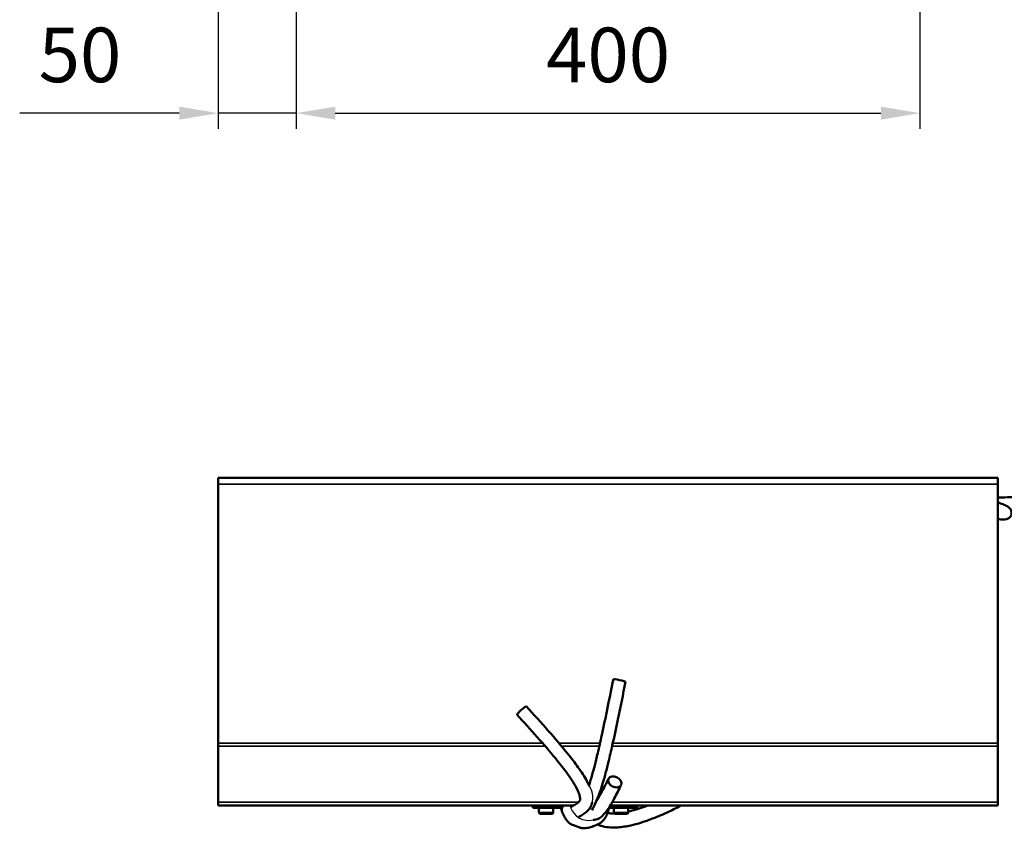
# Model space of a CAD drawing. Units: millimetres. Extents: x 5248 to 6818, y 3915 to 5440.
# Drawn here: x 5441 to 6072, y 3915 to 4433 of the extents above; entities that cross this region are included whole.
import ezdxf

# ---------------------------------------------------------------- set-up
doc = ezdxf.new("R2010")
doc.units = ezdxf.units.MM
doc.header["$LTSCALE"] = 5
for name, color, linetype, lineweight in [('AM_5 ( Bemassung)', 3, 'Continuous', 25), ('Sichtbar (ISO)', 7, 'Continuous', 50), ('Sichtbar schmal (ISO)', 7, 'Continuous', 35)]:
    doc.layers.add(name, color=color, linetype=linetype, lineweight=lineweight)
doc.styles.get("Standard").update_dxf_attribs({"font": 'times.ttf'})
doc.dimstyles.new('BENUTZERDEFINIERTE NORM$0', dxfattribs={"dimscale": 5, "dimtxt": 3.5, "dimasz": 2.5, "dimexe": 1, "dimexo": 0, "dimgap": 1.5, "dimtad": 1, "dimdsep": 46, "dimtxsty": 'Standard', "dimcen": 0, "dimclrd": 256, "dimclre": 256, "dimclrt": 6, "dimadec": 0, "dimazin": 2, "dimtp": 0.1, "dimtm": 0.1, "dimtfac": 0.71, "dimtmove": 0, "dimatfit": 3, "dimfxl": 1, "dimlwd": -1, "dimlwe": -1, "dimarcsym": 0})

# ---------------------------------------------------------------- blocks, each defined once
blk = doc.blocks.new('*D19')
at = {"layer": 'AM_5 ( Bemassung)', "transparency": 16777216}
for p, q in [((5617.97, 4493.49), (5617.97, 4363.49)), ((6017.97, 4493.49), (6017.97, 4363.49)), ((5642.97, 4373.49), (5992.97, 4373.49))]:
    blk.add_line(p, q, dxfattribs=at)
for points in [[(5642.97, 4377.65), (5642.97, 4369.32), (5617.97, 4373.49)], [(5992.97, 4377.65), (5992.97, 4369.32), (6017.97, 4373.49)]]:
    blk.add_solid(points, dxfattribs=at)
at = {"layer": 'Defpoints', "color": 0, "transparency": 16777216}
for p in [(5617.97, 4493.49), (6017.97, 4493.49), (6017.97, 4373.49)]:
    blk.add_point(p, dxfattribs=at)
at = {"layer": 'AM_5 ( Bemassung)', "color": 6, "transparency": 16777216, "insert": (5817.97, 4406.29), "char_height": 35, "attachment_point": 5}
blk.add_mtext('400', dxfattribs=at)
blk = doc.blocks.new('*D23')
at = {"layer": 'AM_5 ( Bemassung)', "transparency": 16777216}
for p, q in [((5617.97, 4493.49), (5617.97, 4363.49)), ((5567.97, 4443.49), (5567.97, 4363.49)), ((5542.97, 4373.49), (5440.6, 4373.49)), ((5617.97, 4373.49), (5567.97, 4373.49)), ((5642.97, 4373.49), (5667.97, 4373.49))]:
    blk.add_line(p, q, dxfattribs=at)
for points in [[(5542.97, 4377.65), (5542.97, 4369.32), (5567.97, 4373.49)], [(5642.97, 4377.65), (5642.97, 4369.32), (5617.97, 4373.49)]]:
    blk.add_solid(points, dxfattribs=at)
at = {"layer": 'Defpoints', "color": 0, "transparency": 16777216}
for p in [(5617.97, 4493.49), (5567.97, 4443.49), (5617.97, 4373.49)]:
    blk.add_point(p, dxfattribs=at)
at = {"layer": 'AM_5 ( Bemassung)', "color": 6, "transparency": 16777216, "insert": (5479.28, 4406.29), "char_height": 35, "attachment_point": 5}
blk.add_mtext('50', dxfattribs=at)

msp = doc.modelspace()

# ---------------------------------------------------------------- linework, layer by layer
for centre, radius, start, end in [((5794.401, 3934.581), 13.734, 335.619066, 32.096573), ((5805.567, 3932.173), 12.244, 198.084504, 283.523068)]:
    msp.add_arc(centre, radius, start, end)
at = {"layer": 'Sichtbar (ISO)'}
for p, q in [((5567.967, 4139.584), (5567.967, 4135.584)), ((6067.967, 4139.584), (5567.967, 4139.584)), ((6067.967, 4135.584), (6067.967, 4139.584)), ((5567.967, 3969.584), (5567.967, 4135.584)), ((6067.967, 4135.584), (6067.967, 3969.584)), ((5567.967, 3969.584), (5567.967, 3967.677)), ((5567.967, 3931.677), (5567.967, 3967.677)), ((6067.967, 3967.677), (6067.967, 3969.584)), ((6067.967, 3967.677), (6067.967, 3931.677)), ((5567.967, 3931.677), (5567.967, 3929.584)), ((5795.902, 3929.584), (5567.967, 3929.584)), ((5769.705, 3928.15), (5769.705, 3929.584)), ((5769.705, 3928.15), (5770.553, 3928.15)), ((5773.481, 3928.15), (5770.553, 3928.15)), ((5773.481, 3928.15), (5788.272, 3928.15)), ((5773.593, 3928.15), (5773.593, 3925.15)), ((5782.81, 3928.15), (5782.81, 3925.15)), ((5788.268, 3928.15), (5787.918, 3927.748)), ((5788.272, 3928.15), (5789.524, 3929.584)), ((5795.83, 3929.543), (5789.74, 3929.543)), ((5818.483, 3928.15), (5832.799, 3928.15)), ((6067.967, 3929.584), (5819.384, 3929.584)), ((5821.626, 3928.15), (5821.626, 3925.15)), ((5830.843, 3928.15), (5830.843, 3925.15)), ((5835.727, 3928.15), (5832.799, 3928.15)), ((5835.727, 3928.15), (5836.576, 3928.15)), ((5836.576, 3928.15), (5836.576, 3929.584)), ((6067.967, 3929.584), (6067.967, 3931.677)), ((5781.81, 3924.15), (5774.593, 3924.15)), ((5829.843, 3924.15), (5822.626, 3924.15))]:
    msp.add_line(p, q, dxfattribs=at)
for centre, radius, start, end in [((5803.14, 3930.822), 13.672, 185.19734, 185.832319), ((5774.593, 3925.15), 1, 180, 270), ((5781.81, 3925.15), 1, 270, 0), ((5803.14, 3930.822), 15.53, 191.419105, 198.492779), ((5822.626, 3925.15), 1, 180, 270), ((5829.843, 3925.15), 1, 270, 0), ((5803.14, 3930.822), 15.53, 284.128274, 294.659653)]:
    msp.add_arc(centre, radius, start, end, dxfattribs=at)
for centre, major_axis, ratio in [((5825.277, 4009.78), (-3.921, 0.79), 0.0512188), ((5762.557, 3990.463), (-2.964, -2.686), 0.1187521)]:
    msp.add_ellipse(centre, major_axis=major_axis, ratio=ratio, start_param=3.1415927, end_param=6.2831853, dxfattribs=at)
msp.add_ellipse((5822.283, 3944.66), major_axis=(4.027, -2.007), ratio=0.7201515, dxfattribs=at)
for points, degree, knots in [([(6067.967, 4126.904), (6068.475, 4126.938), (6069.001, 4126.97), (6071.404, 4127.105), (6073.467, 4127.192), (6078.459, 4127.351), (6081.478, 4127.417), (6089.119, 4127.531), (6093.934, 4127.564), (6103.074, 4127.588), (6107.258, 4127.585), (6117.827, 4127.562), (6124.382, 4127.532), (6142.632, 4127.448), (6154.71, 4127.389), (6178.758, 4127.4), (6190.728, 4127.468), (6207.164, 4127.759), (6212.183, 4127.878), (6223.031, 4128.222), (6228.741, 4128.467), (6237.128, 4128.963), (6240.1, 4129.172), (6247.008, 4129.754), (6250.715, 4130.159), (6255.948, 4130.921), (6257.781, 4131.246), (6260.546, 4131.849), (6261.588, 4132.12), (6263.148, 4132.609), (6263.728, 4132.827), (6264.795, 4133.304), (6265.121, 4133.573), (6265.128, 4133.566)], 3, [22.8515192, 22.8515192, 22.8515192, 22.8515192, 23.1220545, 23.1220545, 24.0487232, 24.0487232, 25.1782422, 25.1782422, 26.6948947, 26.6948947, 27.8647857, 27.8647857, 29.5404266, 29.5404266, 32.3909335, 32.3909335, 35.2414403, 35.2414403, 36.5476592, 36.5476592, 38.1882224, 38.1882224, 39.1675602, 39.1675602, 40.6220611, 40.6220611, 41.5623783, 41.5623783, 42.2752638, 42.2752638, 42.8486594, 42.8486594, 43.6597926, 43.6597926, 43.6597926, 43.6597926]), ([(6067.967, 4123.852), (6069.204, 4123.424), (6070.248, 4123.039), (6072.235, 4122.251), (6073.078, 4121.878), (6074.301, 4121.208), (6074.73, 4120.97), (6075.57, 4120.191), (6075.891, 4119.873), (6076.468, 4118.824), (6076.727, 4118.173), (6076.761, 4116.765), (6076.641, 4116.125), (6076.171, 4115.047), (6075.845, 4114.615), (6075.157, 4113.926), (6074.802, 4113.7), (6074.05, 4113.299), (6073.705, 4113.199), (6072.696, 4112.948), (6072.241, 4112.946), (6070.591, 4112.934), (6069.312, 4113.064), (6067.967, 4113.288)], 3, [8.1300778, 8.1300778, 8.1300778, 8.1300778, 8.9063715, 8.9063715, 9.871711, 9.871711, 10.491768, 10.491768, 10.7859189, 10.7859189, 11.0069907, 11.0069907, 11.1592987, 11.1592987, 11.3076085, 11.3076085, 11.4834081, 11.4834081, 11.7480468, 11.7480468, 12.3975142, 12.3975142, 14.016267, 14.016267, 14.016267, 14.016267]), ([(5805.748, 3942.52), (5806.433, 3944.593), (5807.136, 3946.928), (5808.355, 3951.286), (5808.866, 3953.2), (5810.014, 3957.679), (5810.654, 3960.292), (5812.169, 3966.705), (5813.048, 3970.602), (5815.153, 3980.241), (5816.386, 3986.124), (5818.864, 3998.193), (5820.109, 4004.379), (5821.356, 4010.569)], 3, [28.5747283, 28.5747283, 28.5747283, 28.5747283, 29.5809151, 29.5809151, 30.2923211, 30.2923211, 31.1665555, 31.1665555, 32.3444365, 32.3444365, 33.9662757, 33.9662757, 35.5881148, 35.5881148, 35.5881148, 35.5881148]), ([(5807.468, 3926.53), (5808.268, 3927.921), (5809.161, 3929.592), (5810.712, 3932.973), (5811.35, 3934.486), (5812.471, 3937.447), (5812.951, 3938.812), (5813.903, 3941.715), (5814.378, 3943.253), (5815.372, 3946.648), (5815.893, 3948.522), (5817.03, 3952.797), (5817.648, 3955.233), (5819.064, 3961.045), (5819.865, 3964.491), (5821.85, 3973.328), (5823.038, 3978.88), (5825.881, 3992.516), (5827.541, 4000.757), (5829.198, 4008.99)], 3, [25.7546247, 25.7546247, 25.7546247, 25.7546247, 27.0764735, 27.0764735, 27.9597476, 27.9597476, 28.6138603, 28.6138603, 29.2628084, 29.2628084, 29.9707069, 29.9707069, 30.802438, 30.802438, 31.8693149, 31.8693149, 33.4311161, 33.4311161, 35.5881148, 35.5881148, 35.5881148, 35.5881148]), ([(5806.036, 3941.879), (5805.567, 3942.948), (5805.028, 3944.035), (5802.889, 3947.995), (5800.939, 3951.009), (5796.72, 3956.909), (5794.54, 3959.747), (5788.367, 3967.418), (5784.079, 3972.412), (5775.031, 3982.657), (5770.27, 3987.909), (5765.521, 3993.15)], 3, [32.8487203, 32.8487203, 32.8487203, 32.8487203, 33.2937735, 33.2937735, 34.430292, 34.430292, 35.3993197, 35.3993197, 36.96233, 36.96233, 38.5253404, 38.5253404, 38.5253404, 38.5253404]), ([(5793.819, 3928.287), (5793.836, 3928.301), (5793.854, 3928.315), (5794.457, 3928.785), (5794.908, 3929.026), (5796.264, 3929.79), (5797.169, 3930.271), (5798.802, 3931.398), (5799.431, 3932.025), (5799.859, 3932.757), (5799.932, 3932.94), (5800.047, 3933.554), (5800.064, 3934.124), (5799.825, 3935.517), (5799.634, 3936.242), (5799.003, 3938.033), (5798.523, 3939.138), (5797.065, 3942.02), (5795.965, 3943.888), (5793.569, 3947.556), (5792.34, 3949.311), (5788.975, 3953.878), (5786.688, 3956.784), (5780.648, 3964.137), (5776.687, 3968.713), (5768.351, 3978.114), (5763.977, 3982.94), (5759.593, 3987.777)], 3, [28.3733739, 28.3733739, 28.3733739, 28.3733739, 28.3882741, 28.3882741, 28.8878941, 28.8878941, 29.8510276, 29.8510276, 30.9015591, 30.9015591, 31.4059114, 31.4059114, 32.0517612, 32.0517612, 32.5453593, 32.5453593, 33.1335679, 33.1335679, 33.9532783, 33.9532783, 34.6302515, 34.6302515, 35.6401401, 35.6401401, 37.0827402, 37.0827402, 38.5253404, 38.5253404, 38.5253404, 38.5253404]), ([(5808.431, 3920.268), (5809.021, 3920.284), (5809.595, 3920.37), (5811.253, 3920.809), (5812.189, 3921.318), (5814.543, 3922.977), (5815.718, 3924.313), (5818.438, 3927.914), (5819.908, 3930.374), (5822.854, 3935.75), (5824.317, 3938.658), (5825.948, 3941.926), (5826.129, 3942.29), (5826.31, 3942.652)], 3, [1.8735795, 1.8735795, 1.8735795, 1.8735795, 2.0856928, 2.0856928, 2.5379732, 2.5379732, 3.3954523, 3.3954523, 4.5765274, 4.5765274, 5.7576026, 5.7576026, 5.9053757, 5.9053757, 5.9053757, 5.9053757]), ([(5810.342, 3932.172), (5810.879, 3932.95), (5811.452, 3933.851), (5813.349, 3937.044), (5814.742, 3939.691), (5816.854, 3943.857), (5817.553, 3945.258), (5818.255, 3946.667)], 3, [3.6200837, 3.6200837, 3.6200837, 3.6200837, 4.1499891, 4.1499891, 5.3310642, 5.3310642, 5.9053757, 5.9053757, 5.9053757, 5.9053757]), ([(5789.74, 3929.543), (5788.373, 3928.889), (5787.642, 3926.136), (5789.459, 3923.022), (5793.297, 3916.993), (5797.831, 3916.844), (5801.472, 3913.656), (5809.766, 3916.702), (5813.831, 3918.337), (5816.267, 3921.813), (5817.327, 3923.658), (5818.363, 3926.959), (5818.513, 3927.596), (5818.329, 3927.915)], 4, [-1, -1, -1, -1, -1, -0.82757563, -0.74586732, -0.65835893, -0.56148455, -0.46499544, -0.37045915, -0.28163341, -0.20473491, -0.1420609, -0.05882256, -0.05882256, -0.05882256, -0.05882256, -0.05882256]), ([(5798.761, 3921.997), (5798.761, 3921.995), (5798.831, 3922.045), (5799.245, 3922.293), (5799.845, 3922.615), (5801.34, 3923.468), (5802.276, 3924.03), (5804.168, 3925.477), (5805.133, 3926.355), (5806.465, 3928.158), (5806.91, 3928.911), (5807.519, 3930.385), (5807.714, 3931.065), (5807.842, 3931.76)], 3, [28.4607451, 28.4607451, 28.4607451, 28.4607451, 28.6955116, 28.6955116, 29.3302047, 29.3302047, 30.0345195, 30.0345195, 30.7167534, 30.7167534, 31.1132084, 31.1132084, 31.4101087, 31.4101087, 31.4101087, 31.4101087]), ([(5865.057, 3929.584), (5862.39, 3928.214), (5859.751, 3926.916), (5853.539, 3924.017), (5850.001, 3922.494), (5841.649, 3919.272), (5836.939, 3917.773), (5829.617, 3916.145), (5826.861, 3915.717), (5822.124, 3915.394), (5820.103, 3915.405), (5816.482, 3915.767), (5814.863, 3916.069), (5812.547, 3916.755), (5811.803, 3917.018), (5811.077, 3917.321)], 3, [15.9087794, 15.9087794, 15.9087794, 15.9087794, 16.6553781, 16.6553781, 17.6930833, 17.6930833, 19.1744146, 19.1744146, 20.1215595, 20.1215595, 20.8650132, 20.8650132, 21.4992434, 21.4992434, 21.8080317, 21.8080317, 21.8080317, 21.8080317]), ([(5843.373, 3929.584), (5842.676, 3929.314), (5841.985, 3929.054), (5837.586, 3927.445), (5834.075, 3926.376), (5830.843, 3925.639)], 3, [17.6873664, 17.6873664, 17.6873664, 17.6873664, 17.9123702, 17.9123702, 19.1335093, 19.1335093, 19.1335093, 19.1335093]), ([(5821.917, 3924.444), (5821.399, 3924.436), (5820.897, 3924.442), (5819.409, 3924.502), (5818.476, 3924.6), (5817.614, 3924.752)], 3, [20.38021965, 20.38021965, 20.38021965, 20.38021965, 20.62664111, 20.62664111, 21.13436606, 21.13436606, 21.13436606, 21.13436606])]:
    msp.add_open_spline(points, degree=degree, knots=knots, dxfattribs=at)
msp.add_open_spline([(5789.725, 3929.584), (5789.733, 3929.57), (5789.741, 3929.557), (5789.749, 3929.543)], degree=3, dxfattribs=at)
at = {"layer": 'Sichtbar schmal (ISO)'}
for p, q in [((6067.967, 4135.584), (5567.967, 4135.584)), ((5775.891, 3969.584), (5567.967, 3969.584)), ((5777.55, 3967.677), (5567.967, 3967.677)), ((5812.81, 3969.584), (5786.457, 3969.584)), ((5812.378, 3967.677), (5788.067, 3967.677)), ((6067.967, 3967.677), (5820.581, 3967.677)), ((6067.967, 3969.584), (5821.007, 3969.584)), ((5799.023, 3931.677), (5567.967, 3931.677)), ((5770.553, 3929.584), (5770.553, 3928.15)), ((5773.481, 3928.15), (5773.481, 3929.584)), ((6067.967, 3931.677), (5820.61, 3931.677)), ((5832.799, 3929.584), (5832.799, 3928.15)), ((5835.727, 3928.15), (5835.727, 3929.584)), ((5773.593, 3925.15), (5782.81, 3925.15)), ((5821.626, 3925.15), (5830.843, 3925.15))]:
    msp.add_line(p, q, dxfattribs=at)
msp.add_open_spline([(5793.412, 3929.582), (5793.418, 3929.568), (5793.423, 3929.555), (5793.429, 3929.542)], degree=3, dxfattribs=at)
msp.add_open_spline([(5793.914, 3928.362), (5794.671, 3928.941), (5796.318, 3929.67), (5797.836, 3930.725), (5798.038, 3930.865), (5798.238, 3931.012), (5798.433, 3931.163)], degree=3, knots=[28.4006994, 28.4006994, 28.4006994, 28.4006994, 29.8648814, 29.8648814, 29.8648814, 30.0594197, 30.0594197, 30.0594197, 30.0594197], dxfattribs=at)

# ---------------------------------------------------------------- dimensions: what is measured, and where the dimension line sits
at = {"layer": 'AM_5 ( Bemassung)'}
dim = msp.add_linear_dim(base=(5617.967, 4373.488), p1=(5567.967, 4443.488), p2=(5617.967, 4493.488), angle=0, dimstyle='BENUTZERDEFINIERTE NORM$0', override={"dimscale": 10}, dxfattribs=at)
dim.commit()
dim.dimension.update_dxf_attribs({"geometry": '*D23', "text_midpoint": (5479.285, 4373.488), "dimtype": 160})
dim = msp.add_linear_dim(base=(6017.967, 4373.488), p1=(5617.967, 4493.488), p2=(6017.967, 4493.488), angle=0, dimstyle='BENUTZERDEFINIERTE NORM$0', override={"dimscale": 10}, dxfattribs=at)
dim.commit()
dim.dimension.update_dxf_attribs({"geometry": '*D19', "text_midpoint": (5817.967, 4406.291)})

doc.saveas('drawing.dxf')
